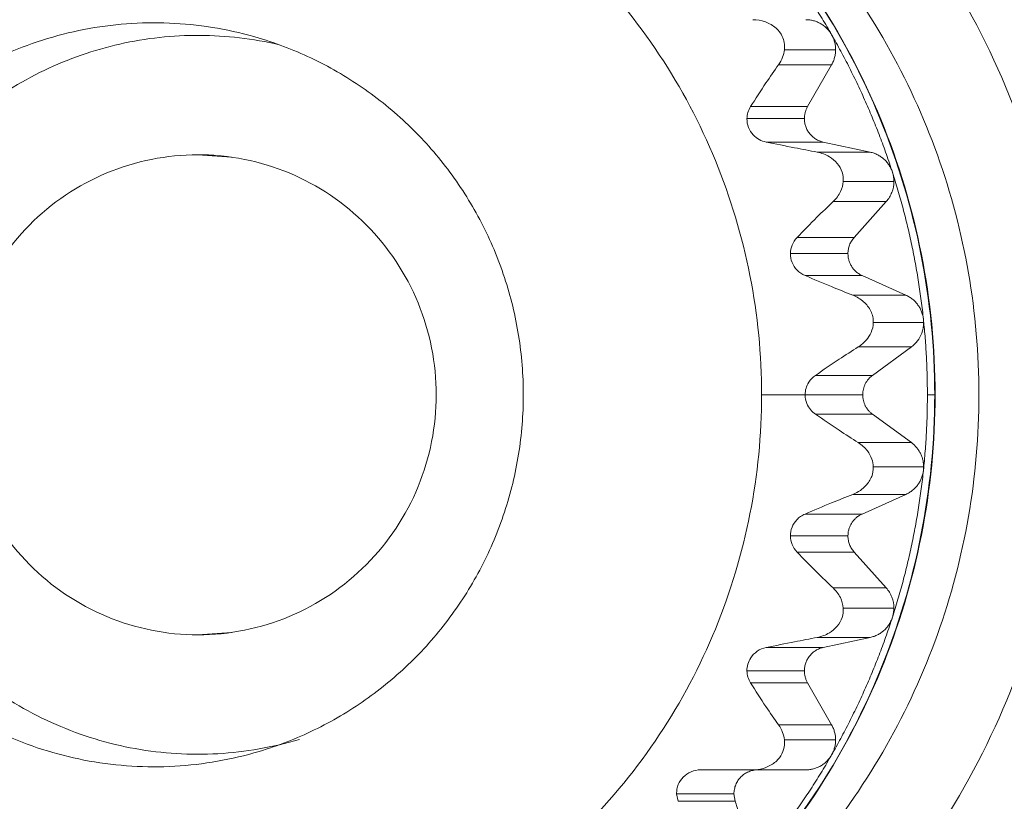
# Model space of a CAD drawing. Extents: x -507 to 518, y -361 to 360.
# Drawn here: x -384 to -376, y -294 to -287 of the extents above; entities that cross this region are included whole.
import ezdxf

# ---------------------------------------------------------------- set-up
doc = ezdxf.new("R2010")
doc.units = 0
doc.header["$MEASUREMENT"] = 0
for name, color, linetype in [('____1', 7, 'Continuous'), ('________1________1', 7, 'Continuous'), ('寸法線_1', 7, 'Continuous')]:
    doc.layers.add(name, color=color, linetype=linetype)
doc.styles.add('Style1', font='ＭＳ ゴシック')
doc.dimstyles.new('DS1', dxfattribs={"dimtxt": 8.819445, "dimasz": 2.414815, "dimexe": 2, "dimexo": 1, "dimgap": 1, "dimtad": 1, "dimdec": 1, "dimdsep": 46, "dimtxsty": 'Standard', "dimcen": 0.09, "dimclrd": 7, "dimclre": 7, "dimclrt": 7, "dimadec": 0, "dimazin": 0, "dimtfac": 1, "dimtdec": 4, "dimtofl": 0, "dimtmove": 0, "dimatfit": 3, "dimfxl": 1, "dimtolj": 1, "dimtzin": 0, "dimarcsym": 0})

# ---------------------------------------------------------------- blocks, each defined once
blk = doc.blocks.new('*D14')
at = {"layer": '____1', "color": 7, "linetype": 'Continuous', "lineweight": 18, "transparency": 16777216}
for p, q in [((-392.5211, -290.6983), (-420.0211, -290.6983)), ((-415.0211, -290.6983), (-415.0211, -311.9855)), ((-415.0211, -333.2726), (-415.0211, -311.9855)), ((-375.442, -333.2726), (-420.0211, -333.2726))]:
    blk.add_line(p, q, dxfattribs=at)
at = {"layer": '____1', "color": 7, "linetype": 'Continuous', "lineweight": 5, "transparency": 16777216}
for points in [[(-416.2343, -295.2261), (-413.8079, -295.2261), (-415.0211, -290.6983)], [(-416.6387, -296.7354), (-416.6387, -296.7354), (-416.2343, -295.2261), (-415.0211, -295.2261)], [(-413.4035, -296.7354), (-413.4035, -296.7354), (-415.0211, -295.2261), (-413.8079, -295.2261)], [(-416.2343, -328.7448), (-415.0211, -328.7448), (-416.6387, -327.2355)], [(-415.0211, -328.7448), (-413.8079, -328.7448), (-413.4035, -327.2355)], [(-415.0211, -333.2726), (-415.0211, -333.2726), (-416.2343, -328.7448), (-413.8079, -328.7448)]]:
    blk.add_solid(points, dxfattribs=at)
at = {"layer": '寸法線_1', "color": 7, "linetype": 'Continuous', "lineweight": 18, "transparency": 16777216, "insert": (-426.3405, -320.8049), "char_height": 8.81944, "width": 17.707791, "attachment_point": 1, "rotation": 90, "style": 'Style1'}
blk.add_mtext('42.6', dxfattribs=at)
blk = doc.blocks.new('C20')
at = {"layer": '________1________1', "color": 7, "linetype": 'Continuous', "lineweight": 18}
for p, q in [((-378.0023, -287.7233), (-377.5762, -287.7233)), ((-378.0514, -287.8484), (-377.6094, -287.8483)), ((-377.6094, -287.8483), (-377.8095, -288.1975)), ((-377.8095, -288.1975), (-378.2844, -288.1975)), ((-377.8361, -288.2975), (-378.3147, -288.2975)), ((-378.1538, -288.4931), (-377.6789, -288.4931)), ((-377.6789, -288.4931), (-377.2874, -288.577)), ((-377.2874, -288.577), (-377.7294, -288.5769)), ((-382.608, -288.6184), (-382.8887, -288.5983)), ((-377.5125, -288.8215), (-377.0909, -288.8215)), ((-377.5966, -288.9888), (-377.155, -288.9892)), ((-377.155, -288.9892), (-377.4224, -289.2884)), ((-377.4224, -289.2884), (-377.8974, -289.2884)), ((-377.4734, -289.4222), (-377.9526, -289.4222)), ((-377.8306, -289.6049), (-377.3556, -289.6049)), ((-377.3556, -289.6049), (-376.99, -289.7689)), ((-376.99, -289.7689), (-377.432, -289.7689)), ((-376.8442, -289.9712), (-376.8428, -289.9966)), ((-377.2619, -289.9973), (-376.8424, -289.9966)), ((-377.3871, -290.1996), (-376.9451, -290.1996)), ((-376.9451, -290.1996), (-377.2688, -290.4365)), ((-377.2688, -290.4365), (-377.7438, -290.4366)), ((-377.8301, -290.5983), (-378.1923, -290.5983)), ((-377.3507, -290.5983), (-377.8301, -290.5983)), ((-376.7506, -290.5983), (-376.8116, -290.5983)), ((-376.7469, -290.5983), (-376.7506, -290.5983)), ((-377.7438, -290.7601), (-377.2688, -290.7601)), ((-377.2688, -290.7601), (-376.9451, -290.9971)), ((-376.9451, -290.9971), (-377.3871, -290.9971)), ((-377.2619, -291.1994), (-376.8428, -291.1994)), ((-376.8442, -291.2255), (-376.8428, -291.1994)), ((-377.432, -291.4278), (-376.99, -291.4278)), ((-376.99, -291.4278), (-377.3556, -291.5918)), ((-377.3556, -291.5918), (-377.8306, -291.5918)), ((-377.4734, -291.7745), (-377.9526, -291.7745)), ((-377.8974, -291.9082), (-377.4224, -291.9083)), ((-377.4224, -291.9083), (-377.155, -292.2075)), ((-377.155, -292.2075), (-377.5966, -292.2079)), ((-377.5125, -292.3752), (-377.0909, -292.3752)), ((-382.8887, -292.5983), (-382.6079, -292.5782)), ((-377.7294, -292.6198), (-377.2874, -292.6197)), ((-377.2874, -292.6197), (-377.6789, -292.7036)), ((-377.6789, -292.7036), (-378.1538, -292.7036)), ((-377.8361, -292.8992), (-378.3147, -292.8992)), ((-378.2844, -292.9992), (-377.8095, -292.9992)), ((-377.8095, -292.9992), (-377.6094, -293.3483)), ((-377.6094, -293.3483), (-378.0514, -293.3483)), ((-378.0023, -293.4733), (-377.5762, -293.4733)), ((-378.2662, -293.7233), (-378.6995, -293.7233)), ((-378.2663, -293.7234), (-377.8243, -293.7233)), ((-378.423, -293.9233), (-378.9005, -293.9233)), ((-378.8882, -293.9852), (-378.9005, -293.9233)), ((-378.8882, -293.9851), (-378.4133, -293.9851)), ((-378.4133, -293.9851), (-378.423, -293.9233)), ((-378.4133, -293.9851), (-378.2896, -294.3686))]:
    blk.add_line(p, q, dxfattribs=at)
for points, knots in [([(-382.1951, -297.1983), (-381.3451, -297.1983), (-379.6247, -296.8557), (-377.451, -295.3934), (-375.9934, -293.2066), (-375.4751, -290.6269), (-375.9717, -288.0429), (-377.411, -285.8438), (-379.5723, -284.3631), (-381.2898, -284.0058), (-382.1397, -283.9986)], [0, 0, 0, 0, 0.124566, 0.249385, 0.374561, 0.49999, 0.625422, 0.750605, 0.875431, 1, 1, 1, 1]), ([(-376.7506, -290.5983), (-376.7506, -290.2063), (-376.8273, -289.4203), (-377.1682, -288.2881), (-377.7219, -287.2441), (-378.4671, -286.329), (-379.3753, -285.5778), (-380.4117, -285.0196), (-381.536, -284.6757), (-382.3167, -284.5983), (-382.7059, -284.5983)], [0, 0, 0, 0, 0.125458, 0.250847, 0.376107, 0.501198, 0.626108, 0.750848, 0.875459, 1, 1, 1, 1]), ([(-376.7469, -290.5983), (-376.7469, -290.2065), (-376.8236, -289.4209), (-377.1644, -288.2892), (-377.7179, -287.2455), (-378.4629, -286.3307), (-379.3708, -285.5795), (-380.407, -285.021), (-381.5311, -284.6766), (-382.3119, -284.5987), (-382.7011, -284.5983)], [0, 0, 0, 0, 0.12542, 0.250776, 0.376014, 0.501098, 0.626015, 0.750777, 0.87542, 1, 1, 1, 1]), ([(-381.1444, -284.808), (-380.4845, -284.9337), (-379.1963, -285.4215), (-377.6352, -286.7645), (-376.617, -288.5613), (-376.2642, -290.5983), (-376.617, -292.6354), (-377.6352, -294.4322), (-379.1963, -295.7752), (-380.4845, -296.263), (-381.1444, -296.3887)], [0, 0, 0, 0, 0.124586, 0.249449, 0.374624, 0.5, 0.625376, 0.750551, 0.875414, 1, 1, 1, 1]), ([(-388.3163, -290.5983), (-388.3163, -289.9352), (-388.0534, -288.596), (-386.929, -286.9009), (-385.2439, -285.7644), (-383.2543, -285.3654), (-381.2647, -285.7644), (-379.5796, -286.9009), (-378.4552, -288.596), (-378.1923, -289.9352), (-378.1923, -290.5983)], [0, 0, 0, 0, 0.125432, 0.250611, 0.375432, 0.5, 0.624568, 0.749389, 0.874568, 1, 1, 1, 1]), ([(-378.3424, -286.5822), (-378.3076, -286.6211), (-378.2389, -286.7), (-378.139, -286.8209), (-378.0423, -286.9444), (-377.9489, -287.0705), (-377.8588, -287.1989), (-377.772, -287.3298), (-377.6887, -287.4628), (-377.6354, -287.5529), (-377.6094, -287.5983)], [0, 0, 0, 0, 0.124918, 0.249859, 0.374825, 0.499815, 0.624827, 0.749863, 0.87492, 1, 1, 1, 1]), ([(-382.3793, -287.627), (-382.6072, -287.5588), (-383.0807, -287.4757), (-383.7992, -287.5195), (-384.4886, -287.7288), (-385.1115, -288.0925), (-385.6344, -288.5908), (-386.0293, -289.197), (-386.275, -289.8781), (-386.3306, -290.3588), (-386.3306, -290.5983)], [0, 0, 0, 0, 0.124629, 0.249233, 0.373912, 0.498749, 0.623792, 0.749048, 0.874476, 1, 1, 1, 1]), ([(-378.0023, -287.7233), (-378.0003, -287.7036), (-378.0009, -287.6837), (-378.0075, -287.6462), (-378.013, -287.6289), (-378.0332, -287.5863), (-378.0509, -287.5633), (-378.0981, -287.5209), (-378.1287, -287.5034), (-378.1948, -287.4795), (-378.2305, -287.4734), (-378.2662, -287.4733)], [0, 0, 0, 0, 0.145022, 0.145022, 0.277636, 0.277636, 0.488778, 0.488778, 0.740701, 0.740701, 1, 1, 1, 1]), ([(-377.6094, -287.5983), (-377.6148, -287.5889), (-377.6269, -287.5707), (-377.6483, -287.5461), (-377.6728, -287.5244), (-377.6999, -287.5062), (-377.7291, -287.4917), (-377.7599, -287.4812), (-377.7918, -287.4748), (-377.8135, -287.4733), (-377.8243, -287.4733)], [0, 0, 0, 0, 0.125374, 0.250629, 0.375763, 0.500778, 0.625687, 0.75051, 0.875271, 1, 1, 1, 1]), ([(-385.861, -290.5983), (-385.861, -290.3742), (-385.8107, -289.9245), (-385.5879, -289.285), (-385.229, -288.7113), (-384.752, -288.2327), (-384.181, -287.8734), (-383.5447, -287.6515), (-382.8755, -287.5783), (-382.4291, -287.6313), (-382.2125, -287.6822)], [0, 0, 0, 0, 0.125514, 0.250937, 0.376197, 0.501253, 0.626106, 0.750797, 0.875397, 1, 1, 1, 1]), ([(-380.178, -290.5983), (-380.178, -290.4329), (-380.2044, -290.1015), (-380.3222, -289.6176), (-380.5151, -289.1587), (-380.7783, -288.7367), (-381.1049, -288.3624), (-381.4868, -288.0454), (-381.9138, -287.7939), (-382.2219, -287.674), (-382.3793, -287.627)], [0, 0, 0, 0, 0.125361, 0.250675, 0.3759, 0.501003, 0.625964, 0.750775, 0.875446, 1, 1, 1, 1]), ([(-377.6094, -287.5983), (-377.5834, -287.6437), (-377.5326, -287.7351), (-377.46, -287.8741), (-377.3911, -288.015), (-377.3258, -288.1577), (-377.2642, -288.302), (-377.2065, -288.4479), (-377.1525, -288.5953), (-377.1191, -288.6944), (-377.103, -288.7442)], [0, 0, 0, 0, 0.124934, 0.249888, 0.374863, 0.499856, 0.624867, 0.749895, 0.87494, 1, 1, 1, 1]), ([(-377.5762, -287.7233), (-377.5762, -287.7179), (-377.5765, -287.707), (-377.5781, -287.6907), (-377.5808, -287.6745), (-377.5844, -287.6586), (-377.5892, -287.6429), (-377.5949, -287.6276), (-377.6016, -287.6127), (-377.6067, -287.6031), (-377.6094, -287.5983)], [0, 0, 0, 0, 0.125079, 0.25015, 0.375206, 0.500238, 0.62524, 0.750205, 0.875126, 1, 1, 1, 1]), ([(-377.6094, -287.8483), (-377.6067, -287.8436), (-377.6016, -287.834), (-377.5949, -287.8191), (-377.5892, -287.8038), (-377.5844, -287.7881), (-377.5808, -287.7721), (-377.5781, -287.756), (-377.5765, -287.7397), (-377.5762, -287.7288), (-377.5762, -287.7233)], [0, 0, 0, 0, 0.124874, 0.249795, 0.37476, 0.499762, 0.624794, 0.74985, 0.874921, 1, 1, 1, 1]), ([(-378.2844, -288.1975), (-378.243, -288.1318), (-378.1999, -288.065), (-378.1229, -287.9499), (-378.087, -287.8976), (-378.0514, -287.8482)], [0, 0, 0, 0, 0.559748, 0.559748, 1, 1, 1, 1]), ([(-378.3147, -288.2975), (-378.3143, -288.28), (-378.3116, -288.2627), (-378.3014, -288.2289), (-378.294, -288.2126), (-378.2844, -288.1975)], [0, 0, 0, 0, 0.494361, 0.494361, 1, 1, 1, 1]), ([(-377.8361, -288.2975), (-377.8361, -288.2931), (-377.8358, -288.2844), (-377.8345, -288.2714), (-377.8324, -288.2585), (-377.8295, -288.2457), (-377.8257, -288.2332), (-377.8211, -288.2209), (-377.8157, -288.209), (-377.8117, -288.2013), (-377.8095, -288.1975)], [0, 0, 0, 0, 0.125079, 0.25015, 0.375206, 0.500238, 0.62524, 0.750205, 0.875126, 1, 1, 1, 1]), ([(-378.1538, -288.4931), (-378.1746, -288.4889), (-378.1947, -288.4816), (-378.2314, -288.4613), (-378.248, -288.4485), (-378.2794, -288.4151), (-378.2929, -288.3937), (-378.3109, -288.3471), (-378.3152, -288.3224), (-378.3147, -288.2975)], [0, 0, 0, 0, 0.230565, 0.230565, 0.456457, 0.456457, 0.729406, 0.729406, 1, 1, 1, 1]), ([(-377.6789, -288.4931), (-377.6899, -288.4908), (-377.7115, -288.4842), (-377.7418, -288.4688), (-377.7691, -288.4486), (-377.7926, -288.424), (-377.8116, -288.3957), (-377.8256, -288.3646), (-377.8342, -288.3315), (-377.8361, -288.3088), (-377.8361, -288.2975)], [0, 0, 0, 0, 0.124541, 0.249191, 0.373983, 0.498931, 0.624035, 0.749273, 0.87461, 1, 1, 1, 1]), ([(-377.103, -288.7442), (-377.1064, -288.7339), (-377.1144, -288.7136), (-377.1303, -288.685), (-377.1498, -288.6587), (-377.1725, -288.6352), (-377.1981, -288.6149), (-377.226, -288.5981), (-377.2559, -288.5852), (-377.2768, -288.5792), (-377.2874, -288.577)], [0, 0, 0, 0, 0.12538, 0.250665, 0.375838, 0.500891, 0.625823, 0.75064, 0.875359, 1, 1, 1, 1]), ([(-382.8887, -288.5983), (-383.147, -288.5983), (-383.6697, -288.7027), (-384.3295, -289.1482), (-384.7708, -289.8138), (-384.9254, -290.5983), (-384.7708, -291.3828), (-384.3295, -292.0485), (-383.6697, -292.4939), (-383.147, -292.5983), (-382.8887, -292.5983)], [0, 0, 0, 0, 0.124568, 0.249389, 0.374568, 0.5, 0.625432, 0.750611, 0.875432, 1, 1, 1, 1]), ([(-382.8887, -292.5983), (-382.6304, -292.5983), (-382.1077, -292.4939), (-381.4479, -292.0485), (-381.0066, -291.3828), (-380.852, -290.5983), (-381.0066, -289.8138), (-381.4479, -289.1482), (-382.1077, -288.7027), (-382.6304, -288.5983), (-382.8887, -288.5983)], [0, 0, 0, 0, 0.124568, 0.249389, 0.374568, 0.5, 0.625432, 0.750611, 0.875432, 1, 1, 1, 1]), ([(-382.7468, -288.6035), (-382.7527, -288.603), (-382.7645, -288.6022), (-382.7822, -288.6012), (-382.8, -288.6003), (-382.8177, -288.5996), (-382.8355, -288.599), (-382.8532, -288.5986), (-382.8709, -288.5984), (-382.8828, -288.5983), (-382.8887, -288.5983)], [0, 0, 0, 0, 0.125003, 0.250004, 0.375005, 0.500005, 0.625004, 0.750003, 0.875002, 1, 1, 1, 1]), ([(-377.155, -288.9892), (-377.1346, -288.9665), (-377.1186, -288.9403), (-377.0966, -288.8831), (-377.0909, -288.8524), (-377.0909, -288.8215)], [0, 0, 0, 0, 0.496151, 0.496151, 1, 1, 1, 1]), ([(-377.103, -288.7442), (-377.087, -288.794), (-377.0561, -288.8941), (-377.0138, -289.0453), (-376.9754, -289.1975), (-376.941, -289.3507), (-376.9106, -289.5048), (-376.8842, -289.6596), (-376.8618, -289.8151), (-376.8496, -289.9191), (-376.8442, -289.9712)], [0, 0, 0, 0, 0.124962, 0.249936, 0.374923, 0.499921, 0.624929, 0.749946, 0.87497, 1, 1, 1, 1]), ([(-377.0909, -288.8215), (-377.0909, -288.8182), (-377.091, -288.8117), (-377.0916, -288.8019), (-377.0925, -288.7921), (-377.0939, -288.7824), (-377.0956, -288.7727), (-377.0977, -288.7631), (-377.1001, -288.7536), (-377.102, -288.7474), (-377.103, -288.7442)], [0, 0, 0, 0, 0.125029, 0.250056, 0.375077, 0.500089, 0.625091, 0.750078, 0.875048, 1, 1, 1, 1]), ([(-377.8974, -289.2884), (-377.8431, -289.2319), (-377.787, -289.1746), (-377.6877, -289.0758), (-377.6416, -289.031), (-377.5966, -288.9887)], [0, 0, 0, 0, 0.558458, 0.558458, 1, 1, 1, 1]), ([(-377.9526, -289.4222), (-377.9524, -289.3977), (-377.9474, -289.3736), (-377.9286, -289.3277), (-377.9148, -289.3066), (-377.8974, -289.2884)], [0, 0, 0, 0, 0.493835, 0.493835, 1, 1, 1, 1]), ([(-377.4734, -289.4222), (-377.4734, -289.4161), (-377.4728, -289.4039), (-377.4703, -289.3857), (-377.4662, -289.3679), (-377.4604, -289.3504), (-377.4532, -289.3336), (-377.4444, -289.3176), (-377.4341, -289.3024), (-377.4264, -289.2929), (-377.4224, -289.2884)], [0, 0, 0, 0, 0.125147, 0.250279, 0.37538, 0.500437, 0.625437, 0.750369, 0.875225, 1, 1, 1, 1]), ([(-377.9526, -289.4222), (-377.9529, -289.4473), (-377.9482, -289.4721), (-377.9294, -289.5193), (-377.9153, -289.5409), (-377.8784, -289.5789), (-377.8556, -289.5943), (-377.8306, -289.6049)], [0, 0, 0, 0, 0.321591, 0.321591, 0.651243, 0.651243, 1, 1, 1, 1]), ([(-377.3556, -289.6049), (-377.3643, -289.601), (-377.3812, -289.5919), (-377.4042, -289.5748), (-377.4246, -289.5545), (-377.4419, -289.5315), (-377.4558, -289.5062), (-377.4659, -289.4792), (-377.472, -289.451), (-377.4734, -289.4318), (-377.4734, -289.4222)], [0, 0, 0, 0, 0.124589, 0.2493, 0.374143, 0.499119, 0.624217, 0.749417, 0.874689, 1, 1, 1, 1]), ([(-376.8442, -289.9712), (-376.8453, -289.9603), (-376.849, -289.9388), (-376.8586, -289.9075), (-376.8723, -289.8777), (-376.8896, -289.8499), (-376.9104, -289.8247), (-376.9343, -289.8025), (-376.9609, -289.7835), (-376.9801, -289.7734), (-376.99, -289.7689)], [0, 0, 0, 0, 0.12532, 0.250585, 0.375769, 0.50085, 0.625816, 0.75066, 0.875384, 1, 1, 1, 1]), ([(-376.8416, -289.9965), (-376.8391, -290.0215), (-376.8344, -290.0715), (-376.8283, -290.1466), (-376.8231, -290.2218), (-376.8189, -290.297), (-376.8156, -290.3723), (-376.8133, -290.4476), (-376.8119, -290.523), (-376.8116, -290.5732), (-376.8116, -290.5983)], [0, 0, 0, 0, 0.124995, 0.249992, 0.374991, 0.499991, 0.624992, 0.749994, 0.874997, 1, 1, 1, 1]), ([(-377.7438, -290.4366), (-377.6788, -290.3918), (-377.6121, -290.3465), (-377.4943, -290.2683), (-377.4399, -290.2329), (-377.387, -290.1995)], [0, 0, 0, 0, 0.557351, 0.557351, 1, 1, 1, 1]), ([(-377.8301, -290.5983), (-377.8301, -290.5801), (-377.8275, -290.562), (-377.8172, -290.5266), (-377.8095, -290.5095), (-377.7849, -290.4712), (-377.766, -290.4518), (-377.7438, -290.4366)], [0, 0, 0, 0, 0.286056, 0.286056, 0.578521, 0.578521, 1, 1, 1, 1]), ([(-377.3507, -290.5983), (-377.3507, -290.5905), (-377.3498, -290.5748), (-377.3456, -290.5515), (-377.3388, -290.529), (-377.3295, -290.5073), (-377.3176, -290.487), (-377.3035, -290.4682), (-377.2872, -290.4511), (-377.2752, -290.4412), (-377.2688, -290.4365)], [0, 0, 0, 0, 0.125227, 0.250428, 0.37558, 0.500661, 0.625653, 0.750544, 0.875327, 1, 1, 1, 1]), ([(-378.1923, -290.5983), (-378.1923, -291.2615), (-378.4552, -292.6007), (-379.5796, -294.2958), (-381.2647, -295.4322), (-383.2543, -295.8313), (-385.2439, -295.4322), (-386.929, -294.2958), (-388.0534, -292.6007), (-388.3163, -291.2615), (-388.3163, -290.5983)], [0, 0, 0, 0, 0.125432, 0.250611, 0.375432, 0.5, 0.624568, 0.749389, 0.874568, 1, 1, 1, 1]), ([(-386.3306, -290.5983), (-386.3306, -290.8379), (-386.275, -291.3186), (-386.0293, -291.9997), (-385.6344, -292.6059), (-385.1115, -293.1042), (-384.4886, -293.4679), (-383.7992, -293.6772), (-383.0807, -293.7209), (-382.6072, -293.6378), (-382.3793, -293.5697)], [0, 0, 0, 0, 0.125524, 0.250952, 0.376208, 0.501251, 0.626088, 0.750767, 0.875371, 1, 1, 1, 1]), ([(-382.0433, -293.4693), (-382.2635, -293.5351), (-382.721, -293.6154), (-383.4152, -293.5731), (-384.0813, -293.3709), (-384.6831, -293.0195), (-385.1884, -292.5381), (-385.5699, -291.9523), (-385.8073, -291.2943), (-385.861, -290.8298), (-385.861, -290.5983)], [0, 0, 0, 0, 0.124629, 0.249233, 0.373912, 0.498749, 0.623792, 0.749048, 0.874476, 1, 1, 1, 1]), ([(-382.7059, -296.5983), (-382.3167, -296.5983), (-381.536, -296.5209), (-380.4117, -296.1771), (-379.3753, -295.6189), (-378.4671, -294.8677), (-377.7219, -293.9526), (-377.1682, -292.9086), (-376.8273, -291.7764), (-376.7506, -290.9904), (-376.7506, -290.5983)], [0, 0, 0, 0, 0.124541, 0.249152, 0.373892, 0.498802, 0.623893, 0.749153, 0.874542, 1, 1, 1, 1]), ([(-382.7012, -296.5983), (-382.3119, -296.598), (-381.5312, -296.5201), (-380.407, -296.1757), (-379.3708, -295.6172), (-378.4629, -294.866), (-377.7179, -293.9511), (-377.1644, -292.9075), (-376.8236, -291.7758), (-376.7469, -290.9902), (-376.7469, -290.5983)], [0, 0, 0, 0, 0.12458, 0.249223, 0.373985, 0.498902, 0.623986, 0.749224, 0.87458, 1, 1, 1, 1]), ([(-382.3793, -293.5697), (-382.2219, -293.5227), (-381.9138, -293.4028), (-381.4868, -293.1513), (-381.1049, -292.8343), (-380.7783, -292.46), (-380.5151, -292.038), (-380.3222, -291.5791), (-380.2044, -291.0952), (-380.178, -290.7638), (-380.178, -290.5983)], [0, 0, 0, 0, 0.124554, 0.249225, 0.374036, 0.498997, 0.6241, 0.749325, 0.874639, 1, 1, 1, 1]), ([(-377.7438, -290.7601), (-377.7597, -290.7492), (-377.774, -290.7361), (-377.7982, -290.7063), (-377.8081, -290.6899), (-377.8251, -290.6488), (-377.8301, -290.6237), (-377.8301, -290.5983)], [0, 0, 0, 0, 0.302409, 0.302409, 0.602029, 0.602029, 1, 1, 1, 1]), ([(-377.2688, -290.7601), (-377.2752, -290.7555), (-377.2872, -290.7455), (-377.3035, -290.7285), (-377.3176, -290.7097), (-377.3295, -290.6893), (-377.3388, -290.6677), (-377.3456, -290.6451), (-377.3498, -290.6219), (-377.3507, -290.6062), (-377.3507, -290.5983)], [0, 0, 0, 0, 0.124673, 0.249456, 0.374347, 0.499339, 0.62442, 0.749572, 0.874773, 1, 1, 1, 1]), ([(-376.8116, -290.5983), (-376.8116, -290.6245), (-376.8119, -290.6769), (-376.8134, -290.7554), (-376.816, -290.8339), (-376.8195, -290.9124), (-376.8241, -290.9908), (-376.8297, -291.0691), (-376.8364, -291.1474), (-376.8415, -291.1995), (-376.8442, -291.2255)], [0, 0, 0, 0, 0.125003, 0.250006, 0.375009, 0.50001, 0.62501, 0.750009, 0.875006, 1, 1, 1, 1]), ([(-376.8428, -291.1994), (-376.8428, -291.1896), (-376.844, -291.1699), (-376.8491, -291.1409), (-376.8576, -291.1127), (-376.8693, -291.0856), (-376.8842, -291.0602), (-376.9018, -291.0367), (-376.9221, -291.0154), (-376.9372, -291.0029), (-376.9451, -290.9971)], [0, 0, 0, 0, 0.125227, 0.250428, 0.37558, 0.500661, 0.625653, 0.750544, 0.875327, 1, 1, 1, 1]), ([(-377.4319, -291.4277), (-377.41, -291.4191), (-377.389, -291.408), (-377.3533, -291.3831), (-377.338, -291.37), (-377.3035, -291.3328), (-377.2865, -291.3068), (-377.2659, -291.2529), (-377.2612, -291.2264), (-377.2619, -291.1994)], [0, 0, 0, 0, 0.232501, 0.232501, 0.429861, 0.429861, 0.732958, 0.732958, 1, 1, 1, 1]), ([(-376.8442, -291.2255), (-376.8496, -291.2776), (-376.8618, -291.3816), (-376.8842, -291.537), (-376.9106, -291.6919), (-376.941, -291.8459), (-376.9754, -291.9992), (-377.0138, -292.1514), (-377.0561, -292.3026), (-377.087, -292.4026), (-377.103, -292.4524)], [0, 0, 0, 0, 0.12503, 0.250054, 0.375071, 0.500079, 0.625077, 0.750064, 0.875038, 1, 1, 1, 1]), ([(-376.99, -291.4278), (-376.9801, -291.4233), (-376.9609, -291.4131), (-376.9343, -291.3942), (-376.9104, -291.3719), (-376.8896, -291.3467), (-376.8723, -291.319), (-376.8586, -291.2892), (-376.849, -291.2579), (-376.8453, -291.2364), (-376.8442, -291.2255)], [0, 0, 0, 0, 0.124616, 0.24934, 0.374184, 0.49915, 0.624231, 0.749415, 0.87468, 1, 1, 1, 1]), ([(-377.8306, -291.5918), (-377.7576, -291.5607), (-377.6829, -291.5294), (-377.5512, -291.4753), (-377.4906, -291.4508), (-377.4319, -291.4277)], [0, 0, 0, 0, 0.556568, 0.556568, 1, 1, 1, 1]), ([(-377.8306, -291.5918), (-377.8436, -291.5973), (-377.856, -291.6041), (-377.8789, -291.62), (-377.8894, -291.629), (-377.9163, -291.6573), (-377.93, -291.6787), (-377.9483, -291.7252), (-377.9529, -291.7497), (-377.9526, -291.7745)], [0, 0, 0, 0, 0.181013, 0.181013, 0.358324, 0.358324, 0.682116, 0.682116, 1, 1, 1, 1]), ([(-377.4734, -291.7745), (-377.4734, -291.7649), (-377.472, -291.7457), (-377.4659, -291.7175), (-377.4558, -291.6904), (-377.4419, -291.6652), (-377.4246, -291.6421), (-377.4042, -291.6219), (-377.3812, -291.6047), (-377.3643, -291.5957), (-377.3556, -291.5918)], [0, 0, 0, 0, 0.125311, 0.250583, 0.375783, 0.500881, 0.625857, 0.7507, 0.875411, 1, 1, 1, 1]), ([(-377.8974, -291.9083), (-377.9148, -291.8901), (-377.9286, -291.869), (-377.9474, -291.8231), (-377.9524, -291.7989), (-377.9526, -291.7745)], [0, 0, 0, 0, 0.50616, 0.50616, 1, 1, 1, 1]), ([(-377.4224, -291.9083), (-377.4264, -291.9037), (-377.4341, -291.8943), (-377.4444, -291.8791), (-377.4532, -291.863), (-377.4604, -291.8462), (-377.4662, -291.8288), (-377.4703, -291.811), (-377.4728, -291.7928), (-377.4734, -291.7806), (-377.4734, -291.7745)], [0, 0, 0, 0, 0.124775, 0.249631, 0.374563, 0.499563, 0.62462, 0.749721, 0.874853, 1, 1, 1, 1]), ([(-377.103, -292.4524), (-377.102, -292.4493), (-377.1001, -292.4431), (-377.0977, -292.4336), (-377.0956, -292.424), (-377.0939, -292.4143), (-377.0925, -292.4046), (-377.0916, -292.3948), (-377.091, -292.385), (-377.0909, -292.3785), (-377.0909, -292.3752)], [0, 0, 0, 0, 0.124952, 0.249922, 0.374909, 0.499911, 0.624923, 0.749944, 0.874971, 1, 1, 1, 1]), ([(-377.103, -292.4524), (-377.1191, -292.5022), (-377.1525, -292.6014), (-377.2065, -292.7488), (-377.2642, -292.8947), (-377.3258, -293.039), (-377.3911, -293.1817), (-377.46, -293.3226), (-377.5326, -293.4616), (-377.5834, -293.553), (-377.6094, -293.5983)], [0, 0, 0, 0, 0.12506, 0.250105, 0.375133, 0.500144, 0.625137, 0.750112, 0.875066, 1, 1, 1, 1]), ([(-377.2874, -292.6197), (-377.2768, -292.6175), (-377.2559, -292.6115), (-377.226, -292.5986), (-377.1981, -292.5818), (-377.1725, -292.5615), (-377.1498, -292.538), (-377.1303, -292.5117), (-377.1144, -292.4831), (-377.1064, -292.4628), (-377.103, -292.4524)], [0, 0, 0, 0, 0.124641, 0.24936, 0.374177, 0.499109, 0.624162, 0.749335, 0.87462, 1, 1, 1, 1]), ([(-378.1538, -292.7036), (-378.0759, -292.6877), (-377.9962, -292.6717), (-377.856, -292.644), (-377.7916, -292.6315), (-377.7293, -292.6197)], [0, 0, 0, 0, 0.55608, 0.55608, 1, 1, 1, 1]), ([(-378.3147, -292.8992), (-378.3151, -292.8799), (-378.3126, -292.8608), (-378.3019, -292.8238), (-378.2938, -292.8062), (-378.2691, -292.7684), (-378.2507, -292.7498), (-378.2065, -292.7197), (-378.1808, -292.7091), (-378.1538, -292.7036)], [0, 0, 0, 0, 0.209359, 0.209359, 0.418763, 0.418763, 0.700783, 0.700783, 1, 1, 1, 1]), ([(-377.8361, -292.8992), (-377.8361, -292.8878), (-377.8342, -292.8651), (-377.8256, -292.8321), (-377.8116, -292.801), (-377.7926, -292.7727), (-377.7691, -292.7481), (-377.7418, -292.7278), (-377.7115, -292.7125), (-377.6899, -292.7059), (-377.6789, -292.7036)], [0, 0, 0, 0, 0.12539, 0.250727, 0.375965, 0.501069, 0.626017, 0.750809, 0.875459, 1, 1, 1, 1]), ([(-378.2844, -292.9992), (-378.294, -292.9841), (-378.3014, -292.9678), (-378.3116, -292.9339), (-378.3143, -292.9166), (-378.3147, -292.8992)], [0, 0, 0, 0, 0.505773, 0.505773, 1, 1, 1, 1]), ([(-377.8095, -292.9992), (-377.8117, -292.9954), (-377.8157, -292.9877), (-377.8211, -292.9758), (-377.8257, -292.9635), (-377.8295, -292.951), (-377.8324, -292.9382), (-377.8345, -292.9253), (-377.8358, -292.9123), (-377.8361, -292.9035), (-377.8361, -292.8992)], [0, 0, 0, 0, 0.124874, 0.249795, 0.37476, 0.499762, 0.624794, 0.74985, 0.874921, 1, 1, 1, 1]), ([(-378.0514, -293.3484), (-378.087, -293.2991), (-378.1229, -293.2468), (-378.1999, -293.1317), (-378.243, -293.0649), (-378.2844, -292.9992)], [0, 0, 0, 0, 0.440283, 0.440283, 1, 1, 1, 1]), ([(-377.5762, -293.4733), (-377.5762, -293.4679), (-377.5765, -293.457), (-377.5781, -293.4407), (-377.5808, -293.4245), (-377.5844, -293.4086), (-377.5892, -293.3929), (-377.5949, -293.3776), (-377.6016, -293.3627), (-377.6067, -293.3531), (-377.6094, -293.3483)], [0, 0, 0, 0, 0.125079, 0.25015, 0.375206, 0.500238, 0.62524, 0.750205, 0.875126, 1, 1, 1, 1]), ([(-377.6094, -293.5983), (-377.6067, -293.5936), (-377.6016, -293.584), (-377.5949, -293.5691), (-377.5892, -293.5538), (-377.5844, -293.5381), (-377.5808, -293.5221), (-377.5781, -293.506), (-377.5765, -293.4897), (-377.5762, -293.4788), (-377.5762, -293.4733)], [0, 0, 0, 0, 0.124874, 0.249795, 0.37476, 0.499762, 0.624794, 0.74985, 0.874921, 1, 1, 1, 1]), ([(-377.6094, -293.5983), (-377.6354, -293.6438), (-377.6887, -293.7339), (-377.772, -293.867), (-377.8588, -293.9979), (-377.949, -294.1264), (-378.0425, -294.2524), (-378.1392, -294.376), (-378.2391, -294.497), (-378.3078, -294.5758), (-378.3427, -294.6148)], [0, 0, 0, 0, 0.12508, 0.250137, 0.375173, 0.500186, 0.625175, 0.750141, 0.875082, 1, 1, 1, 1]), ([(-377.8243, -293.7233), (-377.8135, -293.7233), (-377.7918, -293.7219), (-377.7599, -293.7155), (-377.7291, -293.705), (-377.6999, -293.6905), (-377.6728, -293.6722), (-377.6483, -293.6506), (-377.6269, -293.626), (-377.6148, -293.6078), (-377.6094, -293.5983)], [0, 0, 0, 0, 0.124729, 0.24949, 0.374313, 0.499222, 0.624237, 0.749371, 0.874626, 1, 1, 1, 1]), ([(-378.9005, -293.9233), (-378.9009, -293.91), (-378.8999, -293.8966), (-378.8952, -293.8704), (-378.8915, -293.8576), (-378.877, -293.822), (-378.8629, -293.8009), (-378.8268, -293.7643), (-378.8048, -293.7496), (-378.755, -293.7287), (-378.7273, -293.7233), (-378.6995, -293.7233)], [0, 0, 0, 0, 0.126213, 0.126213, 0.251673, 0.251673, 0.489591, 0.489591, 0.737039, 0.737039, 1, 1, 1, 1]), ([(-378.423, -293.9233), (-378.423, -293.9103), (-378.4204, -293.8841), (-378.4091, -293.8463), (-378.3906, -293.8115), (-378.3658, -293.781), (-378.3355, -293.756), (-378.3009, -293.7374), (-378.2635, -293.7259), (-378.2374, -293.7233), (-378.2245, -293.7233)], [0, 0, 0, 0, 0.125458, 0.250847, 0.376107, 0.501198, 0.626108, 0.750848, 0.875459, 1, 1, 1, 1])]:
    blk.add_open_spline(points, degree=3, knots=knots, dxfattribs=at)
at = {"layer": '________1________1', "color": 7, "linetype": 'Continuous', "lineweight": 18, "extrusion": (-5.65193e-11, 2.21892e-11, -1)}
blk.add_open_spline([(-378.0514, -287.8482), (-378.0375, -287.8291), (-378.0261, -287.8082), (-378.0098, -287.7659), (-378.0045, -287.7448), (-378.0023, -287.7233)], degree=3, knots=[0, 0, 0, 0, 0.522286, 0.522286, 1, 1, 1, 1], dxfattribs=at)
at = {"layer": '________1________1', "color": 7, "linetype": 'Continuous', "lineweight": 18, "extrusion": (4.63709e-11, 2.34747e-10, -1)}
blk.add_open_spline([(-377.7293, -288.577), (-377.7916, -288.5652), (-377.856, -288.5527), (-377.9962, -288.525), (-378.0759, -288.509), (-378.1538, -288.4931)], degree=3, knots=[0, 0, 0, 0, 0.443939, 0.443939, 1, 1, 1, 1], dxfattribs=at)
at = {"layer": '________1________1', "color": 7, "linetype": 'Continuous', "lineweight": 18, "extrusion": (4.281e-12, 3.797e-12, -1)}
blk.add_open_spline([(-377.7293, -288.577), (-377.6937, -288.5837), (-377.6592, -288.5967), (-377.6034, -288.6305), (-377.5808, -288.6494), (-377.5443, -288.6931), (-377.5305, -288.7174), (-377.5137, -288.769), (-377.5106, -288.7952), (-377.5125, -288.8215)], degree=3, knots=[0, 0, 0, 0, 0.302609, 0.302609, 0.545641, 0.545641, 0.778902, 0.778902, 1, 1, 1, 1], dxfattribs=at)
at = {"layer": '________1________1', "color": 7, "linetype": 'Continuous', "lineweight": 18, "extrusion": (8.7585e-12, -4.4047e-12, -1)}
blk.add_open_spline([(-377.5966, -288.9887), (-377.5708, -288.9646), (-377.5494, -288.9359), (-377.5222, -288.878), (-377.5145, -288.8501), (-377.5125, -288.8215)], degree=3, knots=[0, 0, 0, 0, 0.550526, 0.550526, 1, 1, 1, 1], dxfattribs=at)
at = {"layer": '________1________1', "color": 7, "linetype": 'Continuous', "lineweight": 18, "extrusion": (1.39079e-10, 3.37973e-10, -1)}
blk.add_open_spline([(-377.4319, -289.769), (-377.4906, -289.7459), (-377.5512, -289.7214), (-377.6829, -289.6673), (-377.7576, -289.636), (-377.8306, -289.6049)], degree=3, knots=[0, 0, 0, 0, 0.443451, 0.443451, 1, 1, 1, 1], dxfattribs=at)
at = {"layer": '________1________1', "color": 7, "linetype": 'Continuous', "lineweight": 18, "extrusion": (-6.2147e-12, -4.6286e-12, -1)}
blk.add_open_spline([(-377.2619, -289.9973), (-377.2615, -289.9809), (-377.263, -289.9646), (-377.2702, -289.932), (-377.2759, -289.916), (-377.2976, -289.8714), (-377.3181, -289.8453), (-377.3687, -289.8002), (-377.3993, -289.7818), (-377.4319, -289.769)], degree=3, knots=[0, 0, 0, 0, 0.162433, 0.162433, 0.330418, 0.330418, 0.653741, 0.653741, 1, 1, 1, 1], dxfattribs=at)
at = {"layer": '________1________1', "color": 7, "linetype": 'Continuous', "lineweight": 18, "extrusion": (-1.00339e-11, 6.2107e-12, -1)}
blk.add_open_spline([(-377.387, -290.1995), (-377.362, -290.1837), (-377.3392, -290.1642), (-377.3044, -290.1232), (-377.2911, -290.1027), (-377.2694, -290.0542), (-377.2626, -290.0261), (-377.2619, -289.9973)], degree=3, knots=[0, 0, 0, 0, 0.357653, 0.357653, 0.650989, 0.650989, 1, 1, 1, 1], dxfattribs=at)
at = {"layer": '________1________1', "color": 7, "linetype": 'Continuous', "lineweight": 18, "extrusion": (2.545e-12, -2.1719e-12, -1)}
blk.add_open_spline([(-376.9451, -290.1996), (-376.9256, -290.1853), (-376.9084, -290.1683), (-376.8792, -290.1298), (-376.8675, -290.1086), (-376.8482, -290.0574), (-376.8427, -290.0271), (-376.8428, -289.9966)], degree=3, knots=[0, 0, 0, 0, 0.306031, 0.306031, 0.612738, 0.612738, 1, 1, 1, 1], dxfattribs=at)
at = {"layer": '________1________1', "color": 7, "linetype": 'Continuous', "lineweight": 18, "extrusion": (9.27343e-11, 1.39572e-10, -1)}
blk.add_open_spline([(-377.387, -290.9972), (-377.4399, -290.9638), (-377.4943, -290.9284), (-377.6121, -290.8502), (-377.6788, -290.8049), (-377.7438, -290.7601)], degree=3, knots=[0, 0, 0, 0, 0.442668, 0.442668, 1, 1, 1, 1], dxfattribs=at)
at = {"layer": '________1________1', "color": 7, "linetype": 'Continuous', "lineweight": 18, "extrusion": (2.7759e-12, 8.255e-13, -1)}
blk.add_open_spline([(-377.2619, -291.1994), (-377.2624, -291.1769), (-377.2667, -291.1548), (-377.2827, -291.1095), (-377.2953, -291.0869), (-377.3317, -291.039), (-377.3578, -291.0156), (-377.387, -290.9972)], degree=3, knots=[0, 0, 0, 0, 0.272354, 0.272354, 0.582944, 0.582944, 1, 1, 1, 1], dxfattribs=at)
at = {"layer": '________1________1', "color": 7, "linetype": 'Continuous', "lineweight": 18, "extrusion": (-1.03856e-10, -1.05433e-10, -1)}
blk.add_open_spline([(-377.5965, -292.208), (-377.6416, -292.1657), (-377.6877, -292.1209), (-377.787, -292.0221), (-377.8431, -291.9648), (-377.8974, -291.9083)], degree=3, knots=[0, 0, 0, 0, 0.441576, 0.441576, 1, 1, 1, 1], dxfattribs=at)
at = {"layer": '________1________1', "color": 7, "linetype": 'Continuous', "lineweight": 18, "extrusion": (1.8106e-11, 9.1052e-12, -1)}
blk.add_open_spline([(-377.5125, -292.3752), (-377.5146, -292.3449), (-377.5231, -292.3155), (-377.5514, -292.2582), (-377.572, -292.231), (-377.5965, -292.208)], degree=3, knots=[0, 0, 0, 0, 0.475079, 0.475079, 1, 1, 1, 1], dxfattribs=at)
at = {"layer": '________1________1', "color": 7, "linetype": 'Continuous', "lineweight": 18, "extrusion": (-2.02313e-11, -7.7325e-12, -1)}
blk.add_open_spline([(-377.0909, -292.3752), (-377.0909, -292.3443), (-377.0966, -292.3136), (-377.1186, -292.2563), (-377.1346, -292.2302), (-377.155, -292.2075)], degree=3, knots=[0, 0, 0, 0, 0.503848, 0.503848, 1, 1, 1, 1], dxfattribs=at)
at = {"layer": '________1________1', "color": 7, "linetype": 'Continuous', "lineweight": 18, "extrusion": (-5.7867e-12, 4.3942e-12, -1)}
blk.add_open_spline([(-377.7293, -292.6197), (-377.6937, -292.6129), (-377.6592, -292.6), (-377.6034, -292.5661), (-377.5808, -292.5473), (-377.5444, -292.5036), (-377.5305, -292.4794), (-377.5137, -292.4277), (-377.5106, -292.4016), (-377.5125, -292.3752)], degree=3, knots=[0, 0, 0, 0, 0.30261, 0.30261, 0.545544, 0.545544, 0.778668, 0.778668, 1, 1, 1, 1], dxfattribs=at)
at = {"layer": '________1________1', "color": 7, "linetype": 'Continuous', "lineweight": 18, "extrusion": (-6.0481e-12, -3.8195e-12, -1)}
blk.add_open_spline([(-378.0023, -293.4733), (-378.0045, -293.4519), (-378.0098, -293.4308), (-378.026, -293.3885), (-378.0375, -293.3676), (-378.0514, -293.3484)], degree=3, knots=[0, 0, 0, 0, 0.477408, 0.477408, 1, 1, 1, 1], dxfattribs=at)
at = {"layer": '________1________1', "color": 7, "linetype": 'Continuous', "lineweight": 18, "extrusion": (-1.611e-12, 1.9243e-12, -1)}
blk.add_open_spline([(-378.2662, -293.7233), (-378.2369, -293.7233), (-378.2076, -293.7192), (-378.1562, -293.7043), (-378.1335, -293.6946), (-378.0863, -293.6665), (-378.0627, -293.6464), (-378.028, -293.6014), (-378.0161, -293.5781), (-378.0016, -293.527), (-377.9996, -293.5001), (-378.0023, -293.4733)], degree=3, knots=[0, 0, 0, 0, 0.212745, 0.212745, 0.38984, 0.38984, 0.612939, 0.612939, 0.803787, 0.803787, 1, 1, 1, 1], dxfattribs=at)

msp = doc.modelspace()

# ---------------------------------------------------------------- block references
at = {"layer": '____1', "color": 7, "linetype": 'Continuous', "lineweight": 18}
msp.add_blockref('C20', (0, 0), dxfattribs=at)

# ---------------------------------------------------------------- dimensions: what is measured, and where the dimension line sits
at = {"layer": '寸法線_1', "color": 7, "linetype": 'Continuous', "lineweight": 5}
dim = msp.add_linear_dim(base=(-415.0211, -290.6983), p1=(-372.942, -333.2726), p2=(-390.0211, -290.6983), angle=90, dimstyle='DS1', dxfattribs=at)
dim.commit()
dim.dimension.update_dxf_attribs({"geometry": '*D14', "text_midpoint": (-415.0211, -311.9855)})

doc.saveas('drawing.dxf')
